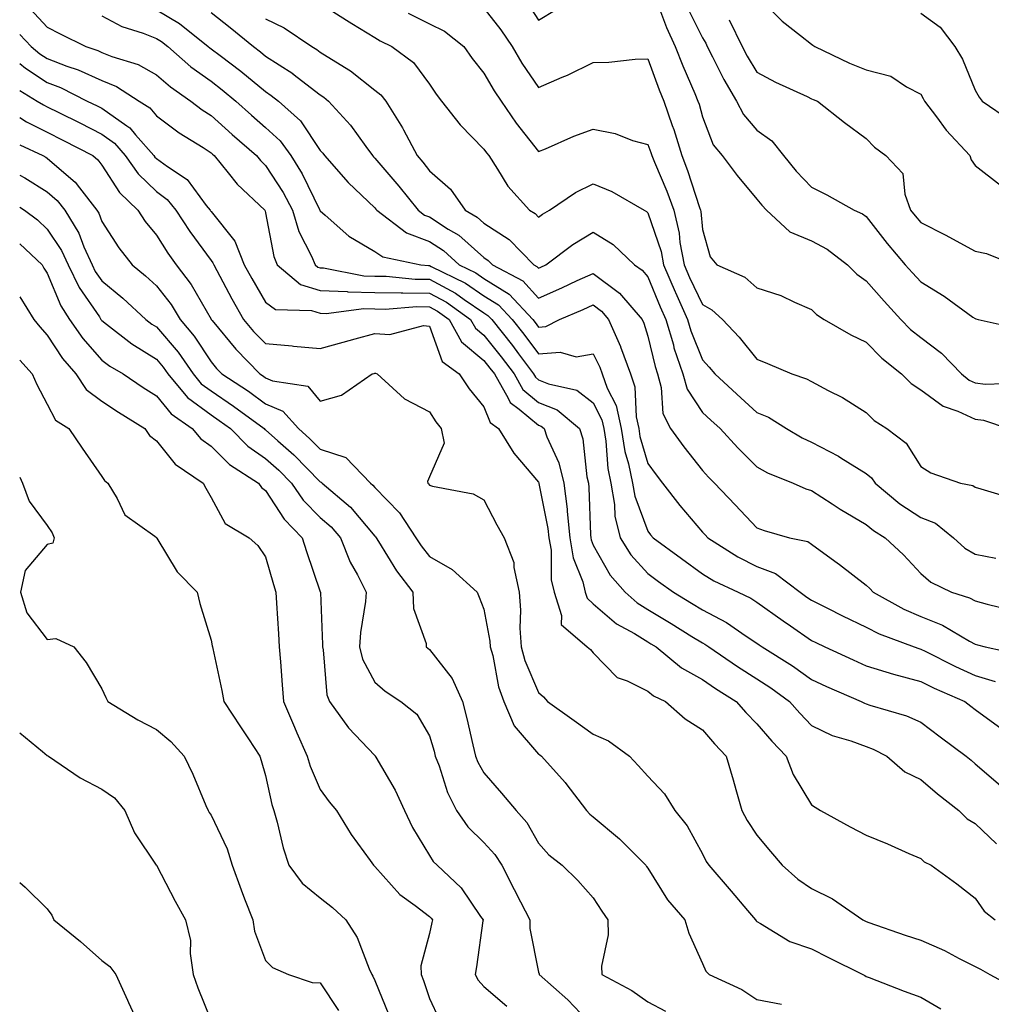
# Model space of a CAD drawing. Units: inches. Extents: x 1016003 to 1018643, y 7242458 to 7245098.
# Drawn here: x 1016003 to 1016181, y 7244646 to 7244827 of the extents above; entities that cross this region are included whole.
import ezdxf

# ---------------------------------------------------------------- set-up
doc = ezdxf.new("R2010")
doc.units = ezdxf.units.IN
doc.header["$MEASUREMENT"] = 0
doc.layers.add('Contour_10167242', color=7, linetype='Continuous', true_color=0x106b0b)

msp = doc.modelspace()

# ---------------------------------------------------------------- linework, layer by layer
at = {"layer": 'Contour_10167242'}
for points in [[(1016058.05, 7244829.78, 2926), (1016062.85, 7244826.72, 2926), (1016063.84, 7244826.13, 2926), (1016068.05, 7244823.55, 2926), (1016069.05, 7244822.92, 2926), (1016071.19, 7244821.92, 2926), (1016075.13, 7244819, 2926), (1016078.05, 7244814.98, 2926), (1016079.28, 7244813.15, 2926), (1016080.25, 7244811.92, 2926), (1016083.67, 7244807.54, 2926), (1016088.05, 7244803.13, 2926), (1016088.54, 7244802.41, 2926), (1016088.91, 7244801.92, 2926), (1016090.54, 7244799.43, 2926), (1016092.42, 7244796.3, 2926), (1016096.36, 7244791.92, 2926), (1016097.43, 7244791.3, 2926), (1016098.05, 7244790.67, 2926), (1016098.77, 7244791.2, 2926), (1016100.05, 7244791.92, 2926), (1016104.8, 7244795.17, 2926), (1016108.05, 7244796.77, 2926), (1016111.48, 7244795.35, 2926), (1016117.38, 7244791.92, 2926), (1016117.82, 7244791.69, 2926), (1016118.05, 7244791.46, 2926), (1016120.48, 7244784.35, 2926), (1016120.93, 7244781.92, 2926), (1016123.07, 7244776.94, 2926), (1016123.12, 7244776.85, 2926), (1016125.36, 7244771.92, 2926), (1016125.97, 7244769.84, 2926), (1016128.05, 7244764.52, 2926), (1016129.31, 7244763.18, 2926), (1016130.34, 7244761.92, 2926), (1016134.34, 7244758.21, 2926), (1016138.05, 7244754.89, 2926), (1016140.14, 7244754.01, 2926), (1016143.45, 7244751.92, 2926), (1016146.34, 7244750.21, 2926), (1016148.05, 7244749.43, 2926), (1016152.97, 7244746.84, 2926), (1016153.43, 7244746.54, 2926), (1016158.05, 7244743.66, 2926), (1016159.02, 7244742.89, 2926), (1016159.69, 7244741.92, 2926), (1016164.25, 7244738.12, 2926), (1016168.05, 7244735.64, 2926), (1016170.74, 7244734.61, 2926), (1016174.03, 7244731.92, 2926), (1016176.16, 7244730.03, 2926), (1016178.05, 7244728.93, 2926), (1016181.81, 7244728.16, 2926)], [(1016096, 7244829.87, 2929), (1016098.05, 7244826.75, 2929), (1016101.3, 7244828.67, 2929)], [(1016119.67, 7244830.3, 2929), (1016121.49, 7244825.36, 2929), (1016123.07, 7244821.92, 2929), (1016124.47, 7244818.34, 2929), (1016126.68, 7244813.29, 2929), (1016127.25, 7244811.92, 2929), (1016127.45, 7244811.32, 2929), (1016128.05, 7244809.02, 2929), (1016130.04, 7244803.91, 2929), (1016131.67, 7244801.92, 2929), (1016134.43, 7244798.3, 2929), (1016138.05, 7244793.94, 2929), (1016138.95, 7244792.82, 2929), (1016139.81, 7244791.92, 2929), (1016144.09, 7244787.96, 2929), (1016148.05, 7244786.31, 2929), (1016150.93, 7244784.8, 2929), (1016154.67, 7244781.92, 2929), (1016156.33, 7244780.2, 2929), (1016158.05, 7244779.01, 2929), (1016161.38, 7244775.25, 2929), (1016164.42, 7244771.92, 2929), (1016166.21, 7244770.08, 2929), (1016168.05, 7244768.59, 2929), (1016171.89, 7244765.76, 2929), (1016175.53, 7244761.92, 2929), (1016176.94, 7244760.81, 2929), (1016178.05, 7244760.3, 2929), (1016179.91, 7244760.06, 2929), (1016186.42, 7244760.29, 2929)], [(1016138.05, 7244831.24, 2932), (1016142.69, 7244826.56, 2932), (1016146.04, 7244823.93, 2932), (1016148.05, 7244822.31, 2932), (1016148.28, 7244822.15, 2932), (1016148.63, 7244821.92, 2932), (1016154.98, 7244818.85, 2932), (1016158.05, 7244817.63, 2932), (1016162.6, 7244816.47, 2932), (1016165.44, 7244814.53, 2932), (1016168.05, 7244813.18, 2932), (1016168.53, 7244812.4, 2932), (1016168.76, 7244811.92, 2932), (1016170.93, 7244809.04, 2932), (1016172.72, 7244806.59, 2932), (1016177.06, 7244801.92, 2932), (1016177.3, 7244801.17, 2932), (1016178.05, 7244800.08, 2932), (1016182.65, 7244796.52, 2932)], [(1016004.93, 7244828.8, 2921), (1016008.05, 7244825.47, 2921), (1016010.39, 7244824.26, 2921), (1016015.09, 7244821.92, 2921), (1016017.31, 7244821.18, 2921), (1016018.05, 7244820.84, 2921), (1016019.88, 7244820.09, 2921), (1016024.73, 7244818.6, 2921), (1016028.05, 7244816.71, 2921), (1016030.62, 7244814.49, 2921), (1016034.37, 7244811.92, 2921), (1016036.45, 7244810.32, 2921), (1016038.05, 7244809.28, 2921), (1016041.92, 7244805.79, 2921), (1016046.38, 7244801.92, 2921), (1016047.13, 7244801, 2921), (1016048.05, 7244800.12, 2921), (1016051.28, 7244795.15, 2921), (1016052.98, 7244791.92, 2921), (1016054.15, 7244788.02, 2921), (1016056.47, 7244783.5, 2921), (1016057.13, 7244781.92, 2921), (1016057.63, 7244781.5, 2921), (1016058.05, 7244781.37, 2921), (1016058.63, 7244781.34, 2921), (1016066.03, 7244779.9, 2921), (1016068.05, 7244779.84, 2921), (1016070.16, 7244779.81, 2921), (1016075.42, 7244779.29, 2921), (1016078.05, 7244779.26, 2921), (1016082.83, 7244776.7, 2921), (1016084.4, 7244775.57, 2921), (1016088.05, 7244773.1, 2921), (1016088.77, 7244772.64, 2921), (1016089.46, 7244771.92, 2921), (1016093.25, 7244767.12, 2921), (1016094.38, 7244765.59, 2921), (1016097.13, 7244761.92, 2921), (1016097.46, 7244761.33, 2921), (1016098.05, 7244760.86, 2921), (1016099.85, 7244760.12, 2921), (1016105.06, 7244758.93, 2921), (1016108.05, 7244756.66, 2921), (1016109.65, 7244753.52, 2921), (1016110, 7244751.92, 2921), (1016110.37, 7244749.6, 2921), (1016110.73, 7244744.6, 2921), (1016111.26, 7244741.92, 2921), (1016111.95, 7244738.02, 2921), (1016112.01, 7244735.88, 2921), (1016112.99, 7244731.92, 2921), (1016114.94, 7244728.81, 2921), (1016118.05, 7244725.37, 2921), (1016120.04, 7244723.91, 2921), (1016122.74, 7244721.92, 2921), (1016126.05, 7244719.92, 2921), (1016128.05, 7244718.68, 2921), (1016132.49, 7244716.36, 2921), (1016136.09, 7244713.88, 2921), (1016138.05, 7244712.6, 2921), (1016138.45, 7244712.32, 2921), (1016139.04, 7244711.92, 2921), (1016144.56, 7244708.43, 2921), (1016148.05, 7244705.94, 2921), (1016150.81, 7244704.68, 2921), (1016157.17, 7244701.92, 2921), (1016157.74, 7244701.61, 2921), (1016158.05, 7244701.49, 2921), (1016158.71, 7244701.26, 2921), (1016165.44, 7244699.31, 2921), (1016168.05, 7244698.12, 2921), (1016171.6, 7244695.47, 2921), (1016176.37, 7244691.92, 2921), (1016177.28, 7244691.15, 2921), (1016178.05, 7244690.52, 2921), (1016182.67, 7244686.54, 2921)], [(1016028.05, 7244828.65, 2923), (1016032.25, 7244826.12, 2923), (1016037.54, 7244821.92, 2923), (1016037.82, 7244821.69, 2923), (1016038.05, 7244821.51, 2923), (1016039.74, 7244820.23, 2923), (1016043.53, 7244817.4, 2923), (1016048.05, 7244813.64, 2923), (1016049.09, 7244812.96, 2923), (1016050.4, 7244811.92, 2923), (1016054.42, 7244808.29, 2923), (1016058.05, 7244802.88, 2923), (1016058.51, 7244802.38, 2923), (1016058.84, 7244801.92, 2923), (1016063.15, 7244797.02, 2923), (1016068.05, 7244792.37, 2923), (1016068.26, 7244792.13, 2923), (1016068.42, 7244791.92, 2923), (1016073.88, 7244787.75, 2923), (1016078.05, 7244786.17, 2923), (1016080.65, 7244784.52, 2923), (1016083.49, 7244781.92, 2923), (1016086.56, 7244780.43, 2923), (1016088.05, 7244779.42, 2923), (1016092.66, 7244776.53, 2923), (1016096.98, 7244771.92, 2923), (1016097.45, 7244771.32, 2923), (1016098.05, 7244770.51, 2923), (1016099.36, 7244770.61, 2923), (1016101.91, 7244771.92, 2923), (1016106.24, 7244773.73, 2923), (1016108.05, 7244774.56, 2923), (1016109.55, 7244773.42, 2923), (1016110.85, 7244771.92, 2923), (1016113.03, 7244766.94, 2923), (1016113.04, 7244766.91, 2923), (1016114.88, 7244761.92, 2923), (1016115.71, 7244759.58, 2923), (1016115.92, 7244754.05, 2923), (1016116.39, 7244751.92, 2923), (1016116.62, 7244750.49, 2923), (1016118.05, 7244745.54, 2923), (1016119.57, 7244743.44, 2923), (1016120.76, 7244741.92, 2923), (1016123.94, 7244737.81, 2923), (1016128.05, 7244732.96, 2923), (1016128.56, 7244732.43, 2923), (1016129.04, 7244731.92, 2923), (1016134.57, 7244728.44, 2923), (1016138.05, 7244726.66, 2923), (1016141.48, 7244725.35, 2923), (1016145.96, 7244721.92, 2923), (1016147.18, 7244721.05, 2923), (1016148.05, 7244720.46, 2923), (1016150.96, 7244719.01, 2923), (1016153.74, 7244717.61, 2923), (1016158.05, 7244715.52, 2923), (1016160.43, 7244714.3, 2923), (1016166.85, 7244711.92, 2923), (1016167.73, 7244711.6, 2923), (1016168.05, 7244711.52, 2923), (1016168.84, 7244711.13, 2923), (1016174.45, 7244708.32, 2923), (1016178.05, 7244706.69, 2923), (1016181.69, 7244705.56, 2923)], [(1016038.05, 7244828.16, 2924), (1016041.55, 7244825.42, 2924), (1016045.8, 7244821.92, 2924), (1016047.09, 7244820.96, 2924), (1016048.05, 7244820.16, 2924), (1016053.03, 7244816.94, 2924), (1016053.06, 7244816.93, 2924), (1016058.05, 7244813.05, 2924), (1016058.74, 7244812.61, 2924), (1016059.59, 7244811.92, 2924), (1016063.6, 7244807.47, 2924), (1016066.41, 7244803.56, 2924), (1016067.63, 7244801.92, 2924), (1016067.83, 7244801.7, 2924), (1016068.05, 7244801.48, 2924), (1016072.47, 7244796.34, 2924), (1016075.97, 7244791.92, 2924), (1016077.15, 7244791.02, 2924), (1016078.05, 7244790.68, 2924), (1016081.5, 7244788.47, 2924), (1016083.46, 7244787.33, 2924), (1016088.05, 7244783.23, 2924), (1016088.84, 7244782.71, 2924), (1016089.62, 7244781.92, 2924), (1016095.14, 7244779.01, 2924), (1016098.05, 7244775.83, 2924), (1016102.3, 7244777.67, 2924), (1016105.15, 7244779.02, 2924), (1016108.05, 7244780.35, 2924), (1016112.86, 7244776.73, 2924), (1016117.01, 7244771.92, 2924), (1016117.33, 7244771.2, 2924), (1016118.05, 7244768.86, 2924), (1016119.39, 7244763.26, 2924), (1016119.84, 7244761.92, 2924), (1016120.52, 7244759.45, 2924), (1016120.79, 7244754.66, 2924), (1016122.2, 7244751.92, 2924), (1016124.67, 7244748.54, 2924), (1016128.05, 7244744.22, 2924), (1016129.15, 7244743.02, 2924), (1016130.25, 7244741.92, 2924), (1016134.07, 7244737.94, 2924), (1016138.05, 7244733.73, 2924), (1016139.35, 7244733.22, 2924), (1016144.04, 7244731.92, 2924), (1016147.35, 7244731.22, 2924), (1016148.05, 7244730.75, 2924), (1016152.35, 7244727.62, 2924), (1016153.17, 7244727.04, 2924), (1016158.05, 7244723.24, 2924), (1016158.72, 7244722.59, 2924), (1016159.36, 7244721.92, 2924), (1016164.94, 7244718.81, 2924), (1016168.05, 7244717.5, 2924), (1016172.03, 7244715.9, 2924), (1016177.01, 7244712.96, 2924), (1016178.05, 7244712.42, 2924), (1016178.44, 7244712.31, 2924), (1016179.84, 7244711.92, 2924), (1016186.57, 7244710.44, 2924)], [(1016074.17, 7244828.04, 2927), (1016078.05, 7244826.05, 2927), (1016080.84, 7244824.71, 2927), (1016084.37, 7244821.92, 2927), (1016085.87, 7244819.74, 2927), (1016088.05, 7244817.05, 2927), (1016089.93, 7244813.8, 2927), (1016091.17, 7244811.92, 2927), (1016093.97, 7244807.84, 2927), (1016098.05, 7244802.65, 2927), (1016099.3, 7244803.17, 2927), (1016104.51, 7244805.46, 2927), (1016108.05, 7244806.76, 2927), (1016112.11, 7244805.98, 2927), (1016115.26, 7244804.71, 2927), (1016118.05, 7244803.94, 2927), (1016118.62, 7244802.49, 2927), (1016118.78, 7244801.92, 2927), (1016119.27, 7244800.7, 2927), (1016121.55, 7244795.42, 2927), (1016122.81, 7244791.92, 2927), (1016123.82, 7244787.69, 2927), (1016123.95, 7244786.02, 2927), (1016124.71, 7244781.92, 2927), (1016125.72, 7244779.59, 2927), (1016128.05, 7244774.63, 2927), (1016129.8, 7244773.67, 2927), (1016131.73, 7244771.92, 2927), (1016134.8, 7244768.67, 2927), (1016138.05, 7244764.64, 2927), (1016139.96, 7244763.83, 2927), (1016144.47, 7244761.92, 2927), (1016147.15, 7244761.02, 2927), (1016148.05, 7244760.51, 2927), (1016151.07, 7244758.9, 2927), (1016153.72, 7244757.59, 2927), (1016158.05, 7244754.84, 2927), (1016159.55, 7244753.42, 2927), (1016161.85, 7244751.92, 2927), (1016165.4, 7244749.27, 2927), (1016168.05, 7244744.97, 2927), (1016169.92, 7244743.79, 2927), (1016175.34, 7244741.92, 2927), (1016177.61, 7244741.48, 2927), (1016178.05, 7244741.16, 2927), (1016179.09, 7244740.88, 2927), (1016185.18, 7244739.05, 2927)], [(1016088.05, 7244828.93, 2928), (1016091.12, 7244824.99, 2928), (1016093.2, 7244821.92, 2928), (1016095.01, 7244818.88, 2928), (1016098.05, 7244814.38, 2928), (1016102.4, 7244816.27, 2928), (1016103.33, 7244816.64, 2928), (1016108.05, 7244818.96, 2928), (1016110.93, 7244819.04, 2928), (1016115.74, 7244819.61, 2928), (1016118.05, 7244819.68, 2928), (1016120.12, 7244813.99, 2928), (1016120.99, 7244811.92, 2928), (1016122.54, 7244807.43, 2928), (1016122.83, 7244806.7, 2928), (1016124.27, 7244801.92, 2928), (1016125.34, 7244799.21, 2928), (1016127.56, 7244792.41, 2928), (1016127.74, 7244791.92, 2928), (1016127.8, 7244791.67, 2928), (1016128.05, 7244788.38, 2928), (1016129.51, 7244783.38, 2928), (1016130.72, 7244781.92, 2928), (1016135.81, 7244779.68, 2928), (1016138.05, 7244777.72, 2928), (1016142.41, 7244776.28, 2928), (1016144.92, 7244775.05, 2928), (1016148.05, 7244773.74, 2928), (1016148.94, 7244772.81, 2928), (1016150.34, 7244771.92, 2928), (1016155.24, 7244769.11, 2928), (1016158.05, 7244767.74, 2928), (1016160.93, 7244764.8, 2928), (1016164.52, 7244761.92, 2928), (1016166.33, 7244760.2, 2928), (1016168.05, 7244758.99, 2928), (1016172.14, 7244756.01, 2928), (1016174.86, 7244755.11, 2928), (1016178.05, 7244753.65, 2928), (1016179.58, 7244753.45, 2928), (1016184.09, 7244751.92, 2928)], [(1016125.27, 7244829.14, 2930), (1016128.05, 7244823.5, 2930), (1016128.67, 7244822.54, 2930), (1016128.96, 7244821.92, 2930), (1016129.94, 7244820.03, 2930), (1016132, 7244815.87, 2930), (1016134.31, 7244811.92, 2930), (1016135.56, 7244809.43, 2930), (1016138.05, 7244806.56, 2930), (1016140.77, 7244804.64, 2930), (1016142.89, 7244801.92, 2930), (1016145.21, 7244799.08, 2930), (1016148.05, 7244796.13, 2930), (1016150.87, 7244794.74, 2930), (1016155.86, 7244791.92, 2930), (1016157.38, 7244791.25, 2930), (1016158.05, 7244790.76, 2930), (1016161.93, 7244785.8, 2930), (1016165.22, 7244781.92, 2930), (1016166.55, 7244780.42, 2930), (1016168.05, 7244778.78, 2930), (1016172.33, 7244776.2, 2930), (1016177.62, 7244772.35, 2930), (1016178.05, 7244772.05, 2930), (1016178.15, 7244772.02, 2930), (1016178.56, 7244771.92, 2930), (1016186.3, 7244770.17, 2930)], [(1016168.05, 7244828.04, 2933), (1016171.59, 7244825.46, 2933), (1016174.32, 7244821.92, 2933), (1016175.69, 7244819.56, 2933), (1016178.05, 7244813.92, 2933), (1016178.76, 7244812.63, 2933), (1016179.33, 7244811.92, 2933), (1016184.47, 7244808.34, 2933)], [(1016018.05, 7244827.51, 2922), (1016021.69, 7244825.56, 2922), (1016025.62, 7244824.35, 2922), (1016028.05, 7244823.38, 2922), (1016028.97, 7244822.84, 2922), (1016030.12, 7244821.92, 2922), (1016034.34, 7244818.21, 2922), (1016038.05, 7244815.57, 2922), (1016040.12, 7244813.99, 2922), (1016042.59, 7244811.92, 2922), (1016045.46, 7244809.33, 2922), (1016048.05, 7244807.08, 2922), (1016050.74, 7244804.61, 2922), (1016052.68, 7244801.92, 2922), (1016054.73, 7244798.6, 2922), (1016057.92, 7244792.05, 2922), (1016057.99, 7244791.92, 2922), (1016058, 7244791.87, 2922), (1016058.05, 7244791.78, 2922), (1016058.98, 7244790.99, 2922), (1016063.31, 7244787.18, 2922), (1016068.05, 7244784.35, 2922), (1016069.51, 7244783.38, 2922), (1016076.49, 7244781.92, 2922), (1016077.91, 7244781.78, 2922), (1016078.05, 7244781.77, 2922), (1016078.35, 7244781.62, 2922), (1016084.67, 7244778.54, 2922), (1016088.05, 7244776.26, 2922), (1016090.72, 7244774.59, 2922), (1016093.22, 7244771.92, 2922), (1016095.34, 7244769.21, 2922), (1016098.05, 7244765.58, 2922), (1016102.02, 7244765.89, 2922), (1016104.92, 7244765.05, 2922), (1016108.05, 7244765.63, 2922), (1016109.27, 7244763.14, 2922), (1016109.71, 7244761.92, 2922), (1016110.64, 7244759.33, 2922), (1016112.26, 7244756.13, 2922), (1016113.2, 7244751.92, 2922), (1016113.87, 7244747.74, 2922), (1016114.54, 7244745.43, 2922), (1016115.25, 7244741.92, 2922), (1016115.67, 7244739.54, 2922), (1016118.05, 7244733.14, 2922), (1016118.58, 7244732.45, 2922), (1016119.03, 7244731.92, 2922), (1016124.23, 7244728.1, 2922), (1016128.05, 7244725.3, 2922), (1016130.16, 7244724.03, 2922), (1016134.6, 7244721.92, 2922), (1016136.95, 7244720.82, 2922), (1016138.05, 7244720.09, 2922), (1016142.84, 7244716.71, 2922), (1016144.17, 7244715.8, 2922), (1016148.05, 7244713.11, 2922), (1016148.85, 7244712.72, 2922), (1016150.5, 7244711.92, 2922), (1016155.66, 7244709.53, 2922), (1016158.05, 7244708.46, 2922), (1016163.04, 7244706.91, 2922), (1016163.07, 7244706.9, 2922), (1016168.05, 7244705.57, 2922), (1016170.51, 7244704.38, 2922), (1016176.11, 7244701.92, 2922), (1016177.22, 7244701.09, 2922), (1016178.05, 7244700.47, 2922), (1016182.96, 7244696.83, 2922)], [(1016048.05, 7244827, 2925), (1016051.47, 7244825.34, 2925), (1016056.51, 7244821.92, 2925), (1016057.46, 7244821.33, 2925), (1016058.05, 7244820.88, 2925), (1016060.89, 7244819.08, 2925), (1016063.61, 7244817.48, 2925), (1016068.05, 7244813.93, 2925), (1016069.17, 7244813.04, 2925), (1016070.05, 7244811.92, 2925), (1016073.14, 7244807.01, 2925), (1016073.3, 7244806.67, 2925), (1016075.8, 7244801.92, 2925), (1016076.84, 7244800.71, 2925), (1016078.05, 7244799.16, 2925), (1016081.93, 7244795.8, 2925), (1016084.62, 7244791.92, 2925), (1016086.79, 7244790.66, 2925), (1016088.05, 7244789.54, 2925), (1016092.66, 7244786.53, 2925), (1016097.2, 7244781.92, 2925), (1016097.76, 7244781.63, 2925), (1016098.05, 7244781.3, 2925), (1016098.48, 7244781.49, 2925), (1016099.39, 7244781.92, 2925), (1016104.33, 7244785.64, 2925), (1016108.05, 7244787.89, 2925), (1016111.74, 7244785.61, 2925), (1016115.6, 7244781.92, 2925), (1016117.04, 7244780.91, 2925), (1016118.05, 7244779.7, 2925), (1016120.33, 7244774.2, 2925), (1016121.37, 7244771.92, 2925), (1016122.74, 7244767.23, 2925), (1016122.85, 7244766.72, 2925), (1016124.5, 7244761.92, 2925), (1016125.26, 7244759.13, 2925), (1016128.05, 7244754.89, 2925), (1016129.59, 7244753.46, 2925), (1016131.31, 7244751.92, 2925), (1016134.54, 7244748.41, 2925), (1016138.05, 7244744.89, 2925), (1016139.96, 7244743.83, 2925), (1016144.7, 7244741.92, 2925), (1016147.02, 7244740.89, 2925), (1016148.05, 7244740.55, 2925), (1016151.82, 7244738.15, 2925), (1016153.31, 7244737.18, 2925), (1016158.05, 7244734.33, 2925), (1016159.38, 7244733.25, 2925), (1016161.55, 7244731.92, 2925), (1016164.89, 7244728.76, 2925), (1016168.05, 7244725.37, 2925), (1016169.9, 7244723.77, 2925), (1016173.7, 7244721.92, 2925), (1016177.01, 7244720.88, 2925), (1016178.05, 7244720.34, 2925), (1016180.2, 7244719.77, 2925), (1016184.76, 7244718.63, 2925)], [(1016132.95, 7244826.82, 2931), (1016135.32, 7244821.92, 2931), (1016136.25, 7244820.12, 2931), (1016138.05, 7244817.18, 2931), (1016141.48, 7244815.35, 2931), (1016147.25, 7244812.72, 2931), (1016148.05, 7244812.34, 2931), (1016148.33, 7244812.2, 2931), (1016149.13, 7244811.92, 2931), (1016154.09, 7244807.96, 2931), (1016158.05, 7244805.04, 2931), (1016159.61, 7244803.48, 2931), (1016161.69, 7244801.92, 2931), (1016164.78, 7244798.65, 2931), (1016165.14, 7244794.83, 2931), (1016166.21, 7244791.92, 2931), (1016167.02, 7244790.89, 2931), (1016168.05, 7244789.69, 2931), (1016172.65, 7244787.32, 2931), (1016173.18, 7244787.05, 2931), (1016178.05, 7244784.41, 2931), (1016180.1, 7244783.97, 2931), (1016185.21, 7244781.92, 2931)], [(1016003, 7244824.13, 2920), (1016005.08, 7244821.92, 2920), (1016006.7, 7244820.57, 2920), (1016008.05, 7244819.7, 2920), (1016011.65, 7244818.32, 2920), (1016013.74, 7244817.61, 2920), (1016018.05, 7244815.66, 2920), (1016020.71, 7244814.58, 2920), (1016024.86, 7244811.92, 2920), (1016026.81, 7244810.68, 2920), (1016028.05, 7244809.21, 2920), (1016032.21, 7244806.08, 2920), (1016036.59, 7244803.38, 2920), (1016038.05, 7244802.45, 2920), (1016038.32, 7244802.19, 2920), (1016038.65, 7244801.92, 2920), (1016041.18, 7244798.79, 2920), (1016042.83, 7244796.7, 2920), (1016047.88, 7244791.92, 2920), (1016047.95, 7244791.82, 2920), (1016048.05, 7244791.41, 2920), (1016049.54, 7244783.41, 2920), (1016050.17, 7244781.92, 2920), (1016054.45, 7244778.32, 2920), (1016058.05, 7244777.2, 2920), (1016062.96, 7244777.01, 2920), (1016063.11, 7244776.98, 2920), (1016068.05, 7244776.84, 2920), (1016072.91, 7244776.78, 2920), (1016073.17, 7244776.8, 2920), (1016078.05, 7244776.74, 2920), (1016081.18, 7244775.05, 2920), (1016085.59, 7244771.92, 2920), (1016086.47, 7244770.34, 2920), (1016088.05, 7244769.03, 2920), (1016091.19, 7244765.06, 2920), (1016093.55, 7244761.92, 2920), (1016095.18, 7244759.05, 2920), (1016098.05, 7244756.71, 2920), (1016101.45, 7244755.32, 2920), (1016105.53, 7244751.92, 2920), (1016106.17, 7244750.05, 2920), (1016106.91, 7244743.06, 2920), (1016107.18, 7244741.92, 2920), (1016107.28, 7244741.15, 2920), (1016107.54, 7244732.43, 2920), (1016107.6, 7244731.92, 2920), (1016107.66, 7244731.53, 2920), (1016108.05, 7244730.55, 2920), (1016111.17, 7244725.05, 2920), (1016113.92, 7244721.92, 2920), (1016116.12, 7244719.99, 2920), (1016118.05, 7244718.8, 2920), (1016122.33, 7244716.2, 2920), (1016126.13, 7244713.84, 2920), (1016128.05, 7244712.65, 2920), (1016128.53, 7244712.4, 2920), (1016129.23, 7244711.92, 2920), (1016134.48, 7244708.35, 2920), (1016138.05, 7244706.06, 2920), (1016140.57, 7244704.44, 2920), (1016144.01, 7244701.92, 2920), (1016145.88, 7244699.75, 2920), (1016148.05, 7244697.52, 2920), (1016151.84, 7244695.71, 2920), (1016155.26, 7244694.71, 2920), (1016158.05, 7244693.68, 2920), (1016159.34, 7244693.21, 2920), (1016161.84, 7244691.92, 2920), (1016165.17, 7244689.04, 2920), (1016168.05, 7244687.64, 2920), (1016171.15, 7244685.02, 2920), (1016175.03, 7244681.92, 2920), (1016176.58, 7244680.45, 2920), (1016178.05, 7244679.58, 2920), (1016181.95, 7244675.82, 2920)], [(1016003, 7244818.77, 2919), (1016004.04, 7244817.91, 2919), (1016008.05, 7244815.32, 2919), (1016010.5, 7244814.37, 2919), (1016015.39, 7244811.92, 2919), (1016017.17, 7244811.04, 2919), (1016018.05, 7244810.59, 2919), (1016022.6, 7244807.37, 2919), (1016023.15, 7244807.02, 2919), (1016024.23, 7244805.74, 2919), (1016027.58, 7244801.92, 2919), (1016027.78, 7244801.65, 2919), (1016028.05, 7244801.38, 2919), (1016030.07, 7244799.9, 2919), (1016033.67, 7244797.55, 2919), (1016037.17, 7244792.8, 2919), (1016037.87, 7244791.92, 2919), (1016037.94, 7244791.81, 2919), (1016038.05, 7244791.67, 2919), (1016042.4, 7244786.27, 2919), (1016044.14, 7244781.92, 2919), (1016045.52, 7244779.39, 2919), (1016048.05, 7244775.05, 2919), (1016049.87, 7244773.74, 2919), (1016056.43, 7244773.54, 2919), (1016058.05, 7244773.04, 2919), (1016059.12, 7244772.99, 2919), (1016066.07, 7244773.9, 2919), (1016068.05, 7244773.84, 2919), (1016069.95, 7244773.82, 2919), (1016075.72, 7244774.25, 2919), (1016078.05, 7244774.23, 2919), (1016079.55, 7244773.42, 2919), (1016081.66, 7244771.92, 2919), (1016083.93, 7244767.8, 2919), (1016088.05, 7244764.4, 2919), (1016089.14, 7244763.01, 2919), (1016089.97, 7244761.92, 2919), (1016092.51, 7244757.46, 2919), (1016092.82, 7244756.69, 2919), (1016094.52, 7244755.45, 2919), (1016098.05, 7244752.56, 2919), (1016098.51, 7244752.38, 2919), (1016099.06, 7244751.92, 2919), (1016099.58, 7244750.39, 2919), (1016101.76, 7244745.63, 2919), (1016102.65, 7244741.92, 2919), (1016103.26, 7244737.13, 2919), (1016103.26, 7244736.71, 2919), (1016103.77, 7244731.92, 2919), (1016104.39, 7244728.26, 2919), (1016106.14, 7244723.83, 2919), (1016106.61, 7244721.92, 2919), (1016106.97, 7244720.84, 2919), (1016108.05, 7244719.81, 2919), (1016112.3, 7244716.17, 2919), (1016115.62, 7244714.35, 2919), (1016118.05, 7244712.86, 2919), (1016118.64, 7244712.51, 2919), (1016119.58, 7244711.92, 2919), (1016124.21, 7244708.08, 2919), (1016128.05, 7244705.92, 2919), (1016130.44, 7244704.31, 2919), (1016134.26, 7244701.92, 2919), (1016136.04, 7244699.91, 2919), (1016138.05, 7244697.8, 2919), (1016140.76, 7244694.63, 2919), (1016143.39, 7244691.92, 2919), (1016144.68, 7244688.55, 2919), (1016148.05, 7244682.97, 2919), (1016148.69, 7244682.56, 2919), (1016149.69, 7244681.92, 2919), (1016155.11, 7244678.98, 2919), (1016158.05, 7244677.45, 2919), (1016161.96, 7244675.83, 2919), (1016165.89, 7244674.08, 2919), (1016168.05, 7244673.15, 2919), (1016168.68, 7244672.55, 2919), (1016169.94, 7244671.92, 2919), (1016174.66, 7244668.53, 2919), (1016178.05, 7244665.9, 2919), (1016179.65, 7244663.52, 2919), (1016181.67, 7244661.92, 2919)], [(1016003, 7244813.85, 2918), (1016006.21, 7244811.92, 2918), (1016007.35, 7244811.22, 2918), (1016008.05, 7244810.87, 2918), (1016010.17, 7244809.8, 2918), (1016014.03, 7244807.9, 2918), (1016018.05, 7244805.82, 2918), (1016020.34, 7244804.21, 2918), (1016022.34, 7244801.92, 2918), (1016024.7, 7244798.57, 2918), (1016028.05, 7244795.34, 2918), (1016030.02, 7244793.89, 2918), (1016031.59, 7244791.92, 2918), (1016034.14, 7244788.01, 2918), (1016038.05, 7244782.7, 2918), (1016038.4, 7244782.27, 2918), (1016038.54, 7244781.92, 2918), (1016039.12, 7244780.85, 2918), (1016041.84, 7244775.71, 2918), (1016044.01, 7244771.92, 2918), (1016045.84, 7244769.71, 2918), (1016048.05, 7244767.48, 2918), (1016052.92, 7244767.05, 2918), (1016053.17, 7244767.04, 2918), (1016058.05, 7244766.56, 2918), (1016062.24, 7244767.73, 2918), (1016064.47, 7244768.34, 2918), (1016068.05, 7244769.32, 2918), (1016070.83, 7244769.14, 2918), (1016076.95, 7244770.82, 2918), (1016078.05, 7244770.67, 2918), (1016080.36, 7244764.23, 2918), (1016083.53, 7244761.92, 2918), (1016085.35, 7244759.22, 2918), (1016088.05, 7244755.88, 2918), (1016089.16, 7244753.03, 2918), (1016090.7, 7244751.92, 2918), (1016093.51, 7244747.38, 2918), (1016098.05, 7244742.09, 2918), (1016098.1, 7244741.97, 2918), (1016098.11, 7244741.92, 2918), (1016098.12, 7244741.85, 2918), (1016099.77, 7244733.64, 2918), (1016099.94, 7244731.92, 2918), (1016100.33, 7244729.64, 2918), (1016100.34, 7244724.21, 2918), (1016100.91, 7244721.92, 2918), (1016102.27, 7244717.7, 2918), (1016102.16, 7244716.03, 2918), (1016106.96, 7244711.92, 2918), (1016107.55, 7244711.42, 2918), (1016108.05, 7244710.85, 2918), (1016112.42, 7244706.29, 2918), (1016114.27, 7244705.7, 2918), (1016118.05, 7244703.83, 2918), (1016119.11, 7244702.98, 2918), (1016121.3, 7244701.92, 2918), (1016124.9, 7244698.77, 2918), (1016128.05, 7244696.7, 2918), (1016130.28, 7244694.15, 2918), (1016132.42, 7244691.92, 2918), (1016133.71, 7244687.58, 2918), (1016134.18, 7244685.79, 2918), (1016135.27, 7244681.92, 2918), (1016136.24, 7244680.11, 2918), (1016138.05, 7244677.42, 2918), (1016140.55, 7244674.42, 2918), (1016142.69, 7244671.92, 2918), (1016145.52, 7244669.39, 2918), (1016148.05, 7244667.64, 2918), (1016151.9, 7244665.77, 2918), (1016157.43, 7244661.92, 2918), (1016157.84, 7244661.71, 2918), (1016158.05, 7244661.61, 2918), (1016158.52, 7244661.45, 2918), (1016165.22, 7244659.09, 2918), (1016168.05, 7244658.19, 2918), (1016172.41, 7244656.28, 2918), (1016175.12, 7244654.85, 2918), (1016178.05, 7244653.4, 2918), (1016178.99, 7244652.86, 2918), (1016180.74, 7244651.92, 2918), (1016185.46, 7244649.33, 2918)], [(1016003, 7244808.89, 2917), (1016004.25, 7244808.12, 2917), (1016008.05, 7244806.22, 2917), (1016010.91, 7244804.78, 2917), (1016016.4, 7244801.92, 2917), (1016017.3, 7244801.17, 2917), (1016018.05, 7244800.14, 2917), (1016021.27, 7244795.14, 2917), (1016024.66, 7244791.92, 2917), (1016026.01, 7244789.88, 2917), (1016028.05, 7244787.37, 2917), (1016030.16, 7244784.03, 2917), (1016031.68, 7244781.92, 2917), (1016034.42, 7244778.29, 2917), (1016038.05, 7244771.97, 2917), (1016038.08, 7244771.92, 2917), (1016038.23, 7244771.74, 2917), (1016042.58, 7244766.45, 2917), (1016047.02, 7244761.92, 2917), (1016047.64, 7244761.51, 2917), (1016048.05, 7244761.22, 2917), (1016049.28, 7244760.69, 2917), (1016055.81, 7244759.68, 2917), (1016058.05, 7244756.93, 2917), (1016061.95, 7244758.02, 2917), (1016067.57, 7244761.92, 2917), (1016067.94, 7244762.03, 2917), (1016068.05, 7244762.06, 2917), (1016068.18, 7244762.05, 2917), (1016068.46, 7244761.92, 2917), (1016073.48, 7244757.35, 2917), (1016078.05, 7244754.97, 2917), (1016079.26, 7244753.13, 2917), (1016080.22, 7244751.92, 2917), (1016080.74, 7244749.23, 2917), (1016078.05, 7244743.09, 2917), (1016077.73, 7244742.24, 2917), (1016077.78, 7244741.92, 2917), (1016077.91, 7244741.78, 2917), (1016078.05, 7244741.55, 2917), (1016078.62, 7244741.35, 2917), (1016086.06, 7244739.93, 2917), (1016088.05, 7244738.84, 2917), (1016090.42, 7244734.29, 2917), (1016091.77, 7244731.92, 2917), (1016093.51, 7244727.38, 2917), (1016093.52, 7244726.45, 2917), (1016094.51, 7244721.92, 2917), (1016094.77, 7244718.64, 2917), (1016094.62, 7244715.35, 2917), (1016094.85, 7244711.92, 2917), (1016095.54, 7244709.41, 2917), (1016098.05, 7244703.55, 2917), (1016098.93, 7244702.8, 2917), (1016099.7, 7244701.92, 2917), (1016104.55, 7244698.42, 2917), (1016108.05, 7244695.96, 2917), (1016110.87, 7244694.74, 2917), (1016114.69, 7244691.92, 2917), (1016116.3, 7244690.17, 2917), (1016118.05, 7244688.24, 2917), (1016121.14, 7244685.01, 2917), (1016123.01, 7244681.92, 2917), (1016125.26, 7244679.13, 2917), (1016128.05, 7244674.04, 2917), (1016128.76, 7244672.63, 2917), (1016129.21, 7244671.92, 2917), (1016133.32, 7244667.19, 2917), (1016136.34, 7244663.63, 2917), (1016137.79, 7244661.92, 2917), (1016137.88, 7244661.75, 2917), (1016138.05, 7244661.6, 2917), (1016138.72, 7244661.25, 2917), (1016144.09, 7244657.96, 2917), (1016148.05, 7244656.63, 2917), (1016151.17, 7244655.04, 2917), (1016157.47, 7244651.92, 2917), (1016157.84, 7244651.71, 2917), (1016158.05, 7244651.56, 2917), (1016158.63, 7244651.34, 2917), (1016165.01, 7244648.88, 2917), (1016168.05, 7244647.78, 2917), (1016171.73, 7244645.6, 2917)], [(1016003, 7244803.88, 2916), (1016007.24, 7244801.92, 2916), (1016007.77, 7244801.64, 2916), (1016008.05, 7244801.46, 2916), (1016011.52, 7244798.45, 2916), (1016013.19, 7244797.06, 2916), (1016013.93, 7244796.04, 2916), (1016017.14, 7244791.92, 2916), (1016017.49, 7244791.36, 2916), (1016018.05, 7244789.87, 2916), (1016021.14, 7244785.01, 2916), (1016023.58, 7244781.92, 2916), (1016026.04, 7244779.91, 2916), (1016028.05, 7244778.07, 2916), (1016030.75, 7244774.62, 2916), (1016032.41, 7244771.92, 2916), (1016034.98, 7244768.85, 2916), (1016038.05, 7244764.16, 2916), (1016039.06, 7244762.93, 2916), (1016040.05, 7244761.92, 2916), (1016044.89, 7244758.76, 2916), (1016048.05, 7244756.46, 2916), (1016051.22, 7244755.09, 2916), (1016054.07, 7244751.92, 2916), (1016056.17, 7244750.05, 2916), (1016058.05, 7244748.14, 2916), (1016062.73, 7244746.6, 2916), (1016067.25, 7244741.92, 2916), (1016067.68, 7244741.55, 2916), (1016068.05, 7244741.12, 2916), (1016072.59, 7244736.46, 2916), (1016075.57, 7244731.92, 2916), (1016076.54, 7244730.41, 2916), (1016078.05, 7244728.45, 2916), (1016082.25, 7244726.12, 2916), (1016086.79, 7244721.92, 2916), (1016087.16, 7244721.03, 2916), (1016088.05, 7244718.82, 2916), (1016089.13, 7244713, 2916), (1016089.21, 7244711.92, 2916), (1016089.65, 7244710.32, 2916), (1016090.74, 7244704.61, 2916), (1016091.68, 7244701.92, 2916), (1016093.6, 7244697.47, 2916), (1016098.05, 7244692.28, 2916), (1016098.26, 7244692.13, 2916), (1016098.57, 7244691.92, 2916), (1016102.9, 7244687.07, 2916), (1016103.04, 7244686.91, 2916), (1016106.86, 7244681.92, 2916), (1016107.42, 7244681.29, 2916), (1016108.05, 7244680.78, 2916), (1016112.9, 7244676.77, 2916), (1016117.71, 7244671.92, 2916), (1016117.84, 7244671.71, 2916), (1016118.05, 7244671.4, 2916), (1016121.69, 7244665.56, 2916), (1016124.83, 7244661.92, 2916), (1016125.59, 7244659.46, 2916), (1016128.05, 7244653.91, 2916), (1016128.67, 7244652.54, 2916), (1016129.31, 7244651.92, 2916), (1016135.3, 7244649.17, 2916), (1016138.05, 7244647.33, 2916), (1016142.57, 7244646.44, 2916)], [(1016003, 7244798.34, 2915), (1016003.96, 7244797.83, 2915), (1016008.05, 7244795.27, 2915), (1016009.85, 7244793.72, 2915), (1016011.24, 7244791.92, 2915), (1016013.83, 7244787.7, 2915), (1016014.77, 7244785.2, 2915), (1016016.26, 7244781.92, 2915), (1016016.85, 7244780.72, 2915), (1016018.05, 7244778.97, 2915), (1016021.91, 7244775.78, 2915), (1016026.12, 7244771.92, 2915), (1016027.2, 7244771.07, 2915), (1016028.05, 7244770.53, 2915), (1016032.03, 7244765.9, 2915), (1016034.76, 7244761.92, 2915), (1016036.26, 7244760.13, 2915), (1016038.05, 7244758.8, 2915), (1016042.17, 7244756.04, 2915), (1016047.77, 7244751.92, 2915), (1016047.9, 7244751.77, 2915), (1016048.05, 7244751.68, 2915), (1016050.3, 7244749.67, 2915), (1016053.22, 7244747.09, 2915), (1016058.05, 7244742.15, 2915), (1016058.23, 7244742.1, 2915), (1016058.39, 7244741.92, 2915), (1016063.62, 7244737.49, 2915), (1016068.05, 7244732.22, 2915), (1016068.2, 7244732.07, 2915), (1016068.29, 7244731.92, 2915), (1016068.73, 7244731.24, 2915), (1016072.01, 7244725.88, 2915), (1016074.99, 7244721.92, 2915), (1016075.11, 7244718.98, 2915), (1016077.43, 7244712.54, 2915), (1016077.48, 7244711.92, 2915), (1016077.79, 7244711.66, 2915), (1016078.05, 7244711.47, 2915), (1016082.25, 7244706.12, 2915), (1016084.09, 7244701.92, 2915), (1016084.93, 7244698.8, 2915), (1016085.98, 7244693.99, 2915), (1016086.5, 7244691.92, 2915), (1016086.93, 7244690.8, 2915), (1016088.05, 7244688.82, 2915), (1016091.28, 7244685.15, 2915), (1016093.96, 7244681.92, 2915), (1016095.9, 7244679.77, 2915), (1016098.05, 7244675.98, 2915), (1016099.92, 7244673.8, 2915), (1016102.35, 7244671.92, 2915), (1016105.25, 7244669.12, 2915), (1016108.05, 7244665.92, 2915), (1016109.66, 7244663.53, 2915), (1016110.75, 7244661.92, 2915), (1016110.78, 7244659.19, 2915), (1016109.59, 7244653.46, 2915), (1016109.62, 7244651.92, 2915), (1016115.13, 7244649, 2915), (1016118.05, 7244646.92, 2915), (1016121.31, 7244645.18, 2915)], [(1016003, 7244792.5, 2914), (1016003.9, 7244791.92, 2914), (1016006.26, 7244790.13, 2914), (1016008.05, 7244788.47, 2914), (1016010.68, 7244784.55, 2914), (1016011.88, 7244781.92, 2914), (1016013.9, 7244777.77, 2914), (1016017.6, 7244772.37, 2914), (1016017.88, 7244771.92, 2914), (1016017.95, 7244771.82, 2914), (1016018.05, 7244771.71, 2914), (1016018.91, 7244771.06, 2914), (1016023.54, 7244767.41, 2914), (1016028.05, 7244764.62, 2914), (1016029.29, 7244763.16, 2914), (1016030.15, 7244761.92, 2914), (1016033.76, 7244757.63, 2914), (1016038.05, 7244754.43, 2914), (1016039.55, 7244753.42, 2914), (1016041.59, 7244751.92, 2914), (1016044.82, 7244748.69, 2914), (1016048.05, 7244746.44, 2914), (1016050.44, 7244744.31, 2914), (1016052.79, 7244741.92, 2914), (1016054.94, 7244738.81, 2914), (1016058.05, 7244735.65, 2914), (1016060.04, 7244733.91, 2914), (1016061.77, 7244731.92, 2914), (1016063.55, 7244727.42, 2914), (1016064.87, 7244725.1, 2914), (1016066.49, 7244721.92, 2914), (1016066.37, 7244720.24, 2914), (1016065.4, 7244714.57, 2914), (1016065.25, 7244711.92, 2914), (1016065.81, 7244709.68, 2914), (1016068.05, 7244705.47, 2914), (1016069.95, 7244703.82, 2914), (1016072.82, 7244701.92, 2914), (1016075.72, 7244699.59, 2914), (1016078.05, 7244695.64, 2914), (1016078.92, 7244692.79, 2914), (1016079.13, 7244691.92, 2914), (1016079.83, 7244690.14, 2914), (1016081.36, 7244685.23, 2914), (1016083.03, 7244681.92, 2914), (1016085.1, 7244678.97, 2914), (1016088.05, 7244676.06, 2914), (1016090.04, 7244673.91, 2914), (1016091.3, 7244671.92, 2914), (1016093.61, 7244667.48, 2914), (1016094.73, 7244665.24, 2914), (1016096.42, 7244661.92, 2914), (1016096.46, 7244660.33, 2914), (1016098.05, 7244652.32, 2914), (1016098.13, 7244652, 2914), (1016098.14, 7244651.92, 2914), (1016103.39, 7244647.26, 2914), (1016108.05, 7244642.4, 2914)], [(1016003, 7244785.74, 2913), (1016007.1, 7244781.92, 2913), (1016007.44, 7244781.31, 2913), (1016008.05, 7244780.39, 2913), (1016010.54, 7244774.41, 2913), (1016012.13, 7244771.92, 2913), (1016014.54, 7244768.41, 2913), (1016018.05, 7244764.44, 2913), (1016019.49, 7244763.36, 2913), (1016021.94, 7244761.92, 2913), (1016025.6, 7244759.47, 2913), (1016028.05, 7244757.93, 2913), (1016030.72, 7244754.59, 2913), (1016034.62, 7244751.92, 2913), (1016036.19, 7244750.06, 2913), (1016038.05, 7244748.7, 2913), (1016041.44, 7244745.31, 2913), (1016046.74, 7244741.92, 2913), (1016047.27, 7244741.14, 2913), (1016048.05, 7244740.57, 2913), (1016051.45, 7244735.32, 2913), (1016054.76, 7244731.92, 2913), (1016055.53, 7244729.4, 2913), (1016058.05, 7244722.02, 2913), (1016058.08, 7244721.95, 2913), (1016058.09, 7244721.92, 2913), (1016058.09, 7244721.88, 2913), (1016058.47, 7244712.34, 2913), (1016058.44, 7244711.92, 2913), (1016058.58, 7244711.39, 2913), (1016059.27, 7244703.14, 2913), (1016059.75, 7244701.92, 2913), (1016063.22, 7244697.09, 2913), (1016068.05, 7244692.02, 2913), (1016068.11, 7244691.98, 2913), (1016068.14, 7244691.92, 2913), (1016068.25, 7244691.72, 2913), (1016071.8, 7244685.67, 2913), (1016073.48, 7244681.92, 2913), (1016074.95, 7244678.82, 2913), (1016078.05, 7244673.69, 2913), (1016078.75, 7244672.62, 2913), (1016079.46, 7244671.92, 2913), (1016083.9, 7244667.77, 2913), (1016087.42, 7244662.55, 2913), (1016087.88, 7244661.92, 2913), (1016087.84, 7244661.71, 2913), (1016086.68, 7244653.29, 2913), (1016086.43, 7244651.92, 2913), (1016087.01, 7244650.88, 2913), (1016088.05, 7244649.73, 2913), (1016092.25, 7244646.12, 2913)], [(1016003, 7244776.07, 2912), (1016005.62, 7244771.92, 2912), (1016006.67, 7244770.54, 2912), (1016008.05, 7244769.05, 2912), (1016010.86, 7244764.73, 2912), (1016013.3, 7244761.92, 2912), (1016015.19, 7244759.06, 2912), (1016018.05, 7244756.94, 2912), (1016021.08, 7244754.95, 2912), (1016025.91, 7244751.92, 2912), (1016026.79, 7244750.66, 2912), (1016028.05, 7244749.66, 2912), (1016031.51, 7244745.38, 2912), (1016036.61, 7244741.92, 2912), (1016037.12, 7244740.99, 2912), (1016038.05, 7244739.31, 2912), (1016040.66, 7244734.53, 2912), (1016045.02, 7244731.92, 2912), (1016046.62, 7244730.49, 2912), (1016048.05, 7244728.39, 2912), (1016049.49, 7244723.36, 2912), (1016049.94, 7244721.92, 2912), (1016050.05, 7244719.92, 2912), (1016050.42, 7244714.29, 2912), (1016050.55, 7244711.92, 2912), (1016050.76, 7244709.21, 2912), (1016051.07, 7244704.94, 2912), (1016051.31, 7244701.92, 2912), (1016053.32, 7244697.19, 2912), (1016053.78, 7244696.19, 2912), (1016055.67, 7244691.92, 2912), (1016056.2, 7244690.07, 2912), (1016058.05, 7244685.82, 2912), (1016059.67, 7244683.54, 2912), (1016061.02, 7244681.92, 2912), (1016063.7, 7244677.57, 2912), (1016067.2, 7244672.77, 2912), (1016067.8, 7244671.92, 2912), (1016067.94, 7244671.81, 2912), (1016068.05, 7244671.71, 2912), (1016072.66, 7244666.53, 2912), (1016075.45, 7244664.52, 2912), (1016078.05, 7244662.53, 2912), (1016078.36, 7244662.23, 2912), (1016078.59, 7244661.92, 2912), (1016078.51, 7244661.46, 2912), (1016078.05, 7244659.39, 2912), (1016076.47, 7244653.5, 2912), (1016076.52, 7244651.92, 2912), (1016076.95, 7244650.82, 2912), (1016078.05, 7244647.52, 2912), (1016079.86, 7244643.73, 2912)], [(1016003, 7244764.42, 2911), (1016005.3, 7244761.92, 2911), (1016006.11, 7244759.98, 2911), (1016008.05, 7244756.37, 2911), (1016009.56, 7244753.43, 2911), (1016011.99, 7244751.92, 2911), (1016014.45, 7244748.32, 2911), (1016018.05, 7244743.13, 2911), (1016018.51, 7244742.38, 2911), (1016019.13, 7244741.92, 2911), (1016020.85, 7244739.12, 2911), (1016022.24, 7244736.11, 2911), (1016027.77, 7244732.2, 2911), (1016028.05, 7244731.98, 2911), (1016028.08, 7244731.92, 2911), (1016028.14, 7244731.83, 2911), (1016031.82, 7244725.69, 2911), (1016035.53, 7244721.92, 2911), (1016036, 7244719.87, 2911), (1016038.05, 7244713.18, 2911), (1016038.26, 7244712.13, 2911), (1016038.29, 7244711.92, 2911), (1016038.35, 7244711.62, 2911), (1016040.05, 7244703.92, 2911), (1016040.38, 7244701.92, 2911), (1016043.42, 7244697.29, 2911), (1016044.91, 7244695.06, 2911), (1016046.99, 7244691.92, 2911), (1016047.25, 7244691.12, 2911), (1016048.05, 7244688.35, 2911), (1016049.16, 7244683.03, 2911), (1016049.57, 7244681.92, 2911), (1016050.18, 7244679.79, 2911), (1016051.25, 7244675.12, 2911), (1016052.31, 7244671.92, 2911), (1016054.74, 7244668.61, 2911), (1016058.05, 7244665.92, 2911), (1016060.32, 7244664.19, 2911), (1016062.73, 7244661.92, 2911), (1016064.83, 7244658.7, 2911), (1016067, 7244652.97, 2911), (1016067.48, 7244651.92, 2911), (1016067.71, 7244651.58, 2911), (1016068.05, 7244650.82, 2911), (1016070.65, 7244644.52, 2911)], [(1016003, 7244743, 2910), (1016003.49, 7244741.92, 2910), (1016004.75, 7244738.62, 2910), (1016008.05, 7244734.16, 2910), (1016008.97, 7244732.84, 2910), (1016009.29, 7244731.92, 2910), (1016009.06, 7244730.91, 2910), (1016008.05, 7244730.67, 2910), (1016004.03, 7244725.94, 2910), (1016003.17, 7244721.92, 2910), (1016004.31, 7244718.18, 2910), (1016008.05, 7244713.3, 2910), (1016009.61, 7244713.48, 2910), (1016012.9, 7244711.92, 2910), (1016015.18, 7244709.05, 2910), (1016018.05, 7244704.21, 2910), (1016018.75, 7244702.62, 2910), (1016019.12, 7244701.92, 2910), (1016024.66, 7244698.53, 2910), (1016028.05, 7244696.8, 2910), (1016030.69, 7244694.56, 2910), (1016033.1, 7244691.92, 2910), (1016034.72, 7244688.59, 2910), (1016037.11, 7244682.86, 2910), (1016037.52, 7244681.92, 2910), (1016037.72, 7244681.59, 2910), (1016038.05, 7244681.11, 2910), (1016041.03, 7244674.9, 2910), (1016041.95, 7244671.92, 2910), (1016043.54, 7244667.41, 2910), (1016044.21, 7244665.76, 2910), (1016045.7, 7244661.92, 2910), (1016046, 7244659.87, 2910), (1016048.05, 7244654.49, 2910), (1016049.3, 7244653.17, 2910), (1016052.23, 7244651.92, 2910), (1016056.59, 7244650.46, 2910), (1016058.05, 7244650.37, 2910), (1016061.43, 7244645.3, 2910)], [(1016003, 7244696.18, 2909), (1016007.19, 7244692.78, 2909), (1016008.05, 7244692.05, 2909), (1016008.26, 7244691.92, 2909), (1016014.09, 7244687.96, 2909), (1016018.05, 7244685.87, 2909), (1016020.37, 7244684.24, 2909), (1016022.28, 7244681.92, 2909), (1016024.01, 7244677.88, 2909), (1016028.03, 7244671.94, 2909), (1016028.05, 7244671.91, 2909), (1016031.47, 7244665.34, 2909), (1016033.38, 7244661.92, 2909), (1016034.27, 7244658.14, 2909), (1016034.2, 7244655.77, 2909), (1016034.79, 7244651.92, 2909), (1016035.62, 7244649.49, 2909), (1016038.05, 7244643.41, 2909)], [(1016003, 7244668.76, 2908), (1016004.03, 7244667.9, 2908), (1016008.05, 7244663.92, 2908), (1016008.89, 7244662.76, 2908), (1016009.28, 7244661.92, 2908), (1016014.11, 7244657.98, 2908), (1016018.05, 7244654.44, 2908), (1016019.52, 7244653.39, 2908), (1016020.64, 7244651.92, 2908), (1016022.75, 7244647.22, 2908), (1016022.93, 7244646.8, 2908), (1016025.2, 7244641.92, 2908)]]:
    msp.add_polyline3d(points, dxfattribs=at)

doc.saveas('drawing.dxf')
